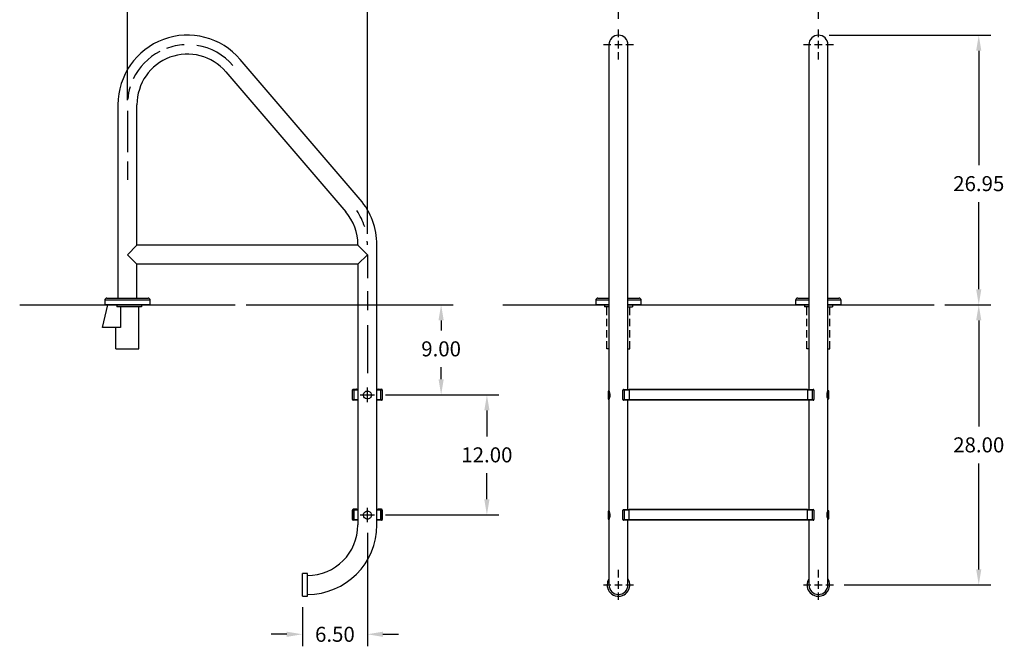
# Model space of a CAD drawing. Extents: x -28.3 to 70.2, y -87 to 12.3.
# Drawn here: x -28.3 to 70.2, y -87 to -24.4 of the extents above; entities that cross this region are included whole.
import ezdxf

# ---------------------------------------------------------------- set-up
doc = ezdxf.new("R2010")
doc.units = 0
doc.header["$LTSCALE"] = 6
doc.header["$MEASUREMENT"] = 0
doc.header["$PDSIZE"] = -1
doc.linetypes.add('HIDDEN2', pattern=[0.1875, 0.125, -0.0625])
doc.layers.get('0').update_dxf_attribs({"linetype": 'CONTINUOUS'})
doc.layers.get('DEFPOINTS').update_dxf_attribs({"linetype": 'CONTINUOUS'})
doc.styles.add('ARIAL', font='ARIAL.TTF')
doc.dimstyles.get("Standard").update_dxf_attribs({"dimtxt": 0.18, "dimasz": 0.18, "dimexe": 0.18, "dimexo": 0.0625, "dimgap": 0.09, "dimtad": 0, "dimtih": 1, "dimtoh": 1, "dimdec": 4, "dimzin": 0, "dimtxsty": 'STANDARD', "dimcen": 0.09, "dimazin": 3, "dimtfac": 1, "dimtdec": 4, "dimtofl": 0, "dimtmove": 0, "dimatfit": 3, "dimtolj": 1, "dimtzin": 0})

# ---------------------------------------------------------------- blocks, each defined once
blk = doc.blocks.new('*D0')
at = {"color": 0}
for p, q in [((52.697, -25.93), (68.859, -25.93)), ((67.659, -27.49), (67.659, -38.926)), ((67.659, -51.32), (67.659, -42.618)), ((64.262, -52.88), (68.859, -52.88))]:
    blk.add_line(p, q, dxfattribs=at)
for points in [[(67.399, -27.49), (67.919, -27.49), (67.659, -25.93)], [(67.399, -51.32), (67.919, -51.32), (67.659, -52.88)]]:
    blk.add_solid(points, dxfattribs=at)
at = {"layer": 'DEFPOINTS', "color": 0}
for p in [(51.617, -25.93), (63.182, -52.88), (67.659, -52.88)]:
    blk.add_point(p, dxfattribs=at)
at = {"color": 0, "insert": (67.659, -40.772), "char_height": 1.5, "attachment_point": 5, "style": 'ARIAL'}
blk.add_mtext('\\A1;26.95', dxfattribs=at)
blk = doc.blocks.new('*D1')
at = {"color": 0}
for p, q in [((31.617, -24.3), (31.617, -19.577)), ((51.617, -24.3), (51.617, -19.577)), ((33.177, -20.777), (37.996, -20.777)), ((50.057, -20.777), (45.238, -20.777))]:
    blk.add_line(p, q, dxfattribs=at)
for points in [[(33.177, -20.517), (33.177, -21.037), (31.617, -20.777)], [(50.057, -20.517), (50.057, -21.037), (51.617, -20.777)]]:
    blk.add_solid(points, dxfattribs=at)
at = {"layer": 'DEFPOINTS', "color": 0}
for p in [(31.617, -20.777), (31.617, -25.38), (51.617, -25.38)]:
    blk.add_point(p, dxfattribs=at)
at = {"color": 0, "insert": (41.617, -20.777), "char_height": 1.5, "attachment_point": 5, "style": 'ARIAL'}
blk.add_mtext('\\A1;20.00', dxfattribs=at)
blk = doc.blocks.new('*D2')
at = {"color": 0}
for p, q in [((-5.637, -52.88), (15.075, -52.88)), ((13.875, -54.44), (13.875, -55.44)), ((13.875, -60.32), (13.875, -59.131)), ((8.3, -61.88), (15.075, -61.88))]:
    blk.add_line(p, q, dxfattribs=at)
for points in [[(13.615, -54.44), (14.135, -54.44), (13.875, -52.88)], [(13.615, -60.32), (14.135, -60.32), (13.875, -61.88)]]:
    blk.add_solid(points, dxfattribs=at)
at = {"layer": 'DEFPOINTS', "color": 0}
for p in [(-6.717, -52.88), (13.875, -52.88), (7.22, -61.88)]:
    blk.add_point(p, dxfattribs=at)
at = {"color": 0, "insert": (13.875, -57.285), "char_height": 1.5, "attachment_point": 5, "style": 'ARIAL'}
blk.add_mtext('\\A1;9.00', dxfattribs=at)
blk = doc.blocks.new('*D3')
at = {"color": 0}
for p, q in [((8.3, -61.88), (19.655, -61.88)), ((18.455, -63.44), (18.455, -66.034)), ((18.455, -72.32), (18.455, -69.726)), ((8.3, -73.88), (19.655, -73.88))]:
    blk.add_line(p, q, dxfattribs=at)
for points in [[(18.195, -63.44), (18.715, -63.44), (18.455, -61.88)], [(18.195, -72.32), (18.715, -72.32), (18.455, -73.88)]]:
    blk.add_solid(points, dxfattribs=at)
at = {"layer": 'DEFPOINTS', "color": 0}
for p in [(7.22, -61.88), (7.22, -73.88), (18.455, -73.88)]:
    blk.add_point(p, dxfattribs=at)
at = {"color": 0, "insert": (18.455, -67.88), "char_height": 1.5, "attachment_point": 5, "style": 'ARIAL'}
blk.add_mtext('\\A1;12.00', dxfattribs=at)
blk = doc.blocks.new('*D4')
at = {"color": 0}
for p, q in [((-17.5, -32.424), (-17.5, -19.678)), ((6.5, -45.8), (6.5, -19.678)), ((-15.94, -20.878), (-9.121, -20.878)), ((4.94, -20.878), (-1.879, -20.878))]:
    blk.add_line(p, q, dxfattribs=at)
for points in [[(-15.94, -20.618), (-15.94, -21.138), (-17.5, -20.878)], [(4.94, -20.618), (4.94, -21.138), (6.5, -20.878)]]:
    blk.add_solid(points, dxfattribs=at)
at = {"layer": 'DEFPOINTS', "color": 0}
for p in [(6.5, -20.878), (-17.5, -33.504), (6.5, -46.88)]:
    blk.add_point(p, dxfattribs=at)
at = {"color": 0, "insert": (-5.5, -20.878), "char_height": 1.5, "attachment_point": 5, "style": 'ARIAL'}
blk.add_mtext('\\A1;24.00', dxfattribs=at)
blk = doc.blocks.new('*D5')
at = {"color": 0}
for p, q in [((6.5, -75.68), (6.5, -87.013)), ((0, -83.092), (0, -87.013)), ((-1.56, -85.813), (-3.12, -85.813)), ((8.06, -85.813), (9.62, -85.813))]:
    blk.add_line(p, q, dxfattribs=at)
for points in [[(-1.56, -85.553), (-1.56, -86.073), (0, -85.813)], [(8.06, -85.553), (8.06, -86.073), (6.5, -85.813)]]:
    blk.add_solid(points, dxfattribs=at)
at = {"layer": 'DEFPOINTS', "color": 0}
for p in [(6.5, -74.6), (0, -82.012), (0, -85.813)]:
    blk.add_point(p, dxfattribs=at)
at = {"color": 0, "insert": (3.25, -85.813), "char_height": 1.5, "attachment_point": 5, "style": 'ARIAL'}
blk.add_mtext('\\A1;6.50', dxfattribs=at)
blk = doc.blocks.new('*D6')
at = {"color": 0}
for p, q in [((64.262, -52.88), (68.859, -52.88)), ((67.659, -54.44), (67.659, -65.035)), ((67.659, -79.322), (67.659, -68.727)), ((54.197, -80.882), (68.859, -80.882))]:
    blk.add_line(p, q, dxfattribs=at)
for points in [[(67.399, -54.44), (67.919, -54.44), (67.659, -52.88)], [(67.399, -79.322), (67.919, -79.322), (67.659, -80.882)]]:
    blk.add_solid(points, dxfattribs=at)
at = {"layer": 'DEFPOINTS', "color": 0}
for p in [(63.182, -52.88), (53.117, -80.882), (67.659, -80.882)]:
    blk.add_point(p, dxfattribs=at)
at = {"color": 0, "insert": (67.659, -66.881), "char_height": 1.5, "attachment_point": 5, "style": 'ARIAL'}
blk.add_mtext('\\A1;28.00', dxfattribs=at)

msp = doc.modelspace()

# ---------------------------------------------------------------- linework, layer by layer
at = {"color": 7, "linetype": 'HIDDEN2'}
for p, q in [((31.617, -28.38), (31.617, -25.38)), ((51.617, -28.38), (51.617, -25.38)), ((30.117, -26.88), (33.117, -26.88)), ((50.117, -26.88), (53.117, -26.88)), ((30.211, -52.88), (30.211, -53.098)), ((30.667, -53.098), (30.211, -53.098)), ((30.467, -57.277), (30.467, -53.098)), ((32.567, -53.098), (33.022, -53.098)), ((32.767, -57.277), (32.767, -53.098)), ((33.022, -52.88), (33.022, -53.098)), ((50.211, -52.88), (50.211, -53.098)), ((50.667, -53.098), (50.211, -53.098)), ((50.467, -57.277), (50.467, -53.098)), ((52.567, -53.098), (53.022, -53.098)), ((52.767, -57.277), (52.767, -53.098)), ((53.022, -52.88), (53.022, -53.098)), ((30.667, -57.277, -0.014), (30.467, -57.277)), ((32.567, -57.277, -0.014), (32.767, -57.277)), ((50.667, -57.277, -0.014), (50.467, -57.277)), ((52.567, -57.277, -0.014), (52.767, -57.277)), ((31.617, -82.382), (31.617, -79.382)), ((51.617, -82.382), (51.617, -79.382)), ((30.117, -80.882), (33.117, -80.882)), ((50.117, -80.882), (53.117, -80.882))]:
    msp.add_line(p, q, dxfattribs=at)
at = {"color": 7, "linetype": 'CONTINUOUS'}
for p, q in [((30.667, -26.88), (30.667, -28.976)), ((32.567, -28.976), (32.567, -26.88)), ((50.667, -26.88), (50.667, -28.976)), ((52.567, -28.976), (52.567, -26.88)), ((5.777, -42.359), (-6.223, -28.358)), ((30.667, -28.976), (30.667, -42.977)), ((32.567, -42.977), (32.567, -28.976)), ((50.667, -28.976), (50.667, -42.977)), ((52.567, -42.977), (52.567, -28.976)), ((-7.666, -29.594), (4.334, -43.595)), ((-18.45, -32.88), (-18.45, -52.21, -3)), ((-16.55, -46.93), (-16.55, -32.88)), ((30.667, -42.977), (30.667, -46.882)), ((32.567, -46.882), (32.567, -42.977)), ((50.667, -42.977), (50.667, -46.882)), ((52.567, -46.882), (52.567, -42.977)), ((5.55, -46.882), (5.55, -46.93)), ((7.45, -74.882), (7.45, -46.882)), ((30.667, -46.882), (30.667, -61.499)), ((32.567, -61.343), (32.567, -46.882)), ((50.667, -46.882), (50.667, -61.343)), ((52.567, -61.48), (52.567, -46.882)), ((-16.55, -52.21, -3), (-16.55, -48.83)), ((5.55, -48.83), (5.55, -74.882)), ((-19.775, -52.43), (-19.775, -52.88)), ((-17.5, -52.43), (-19.775, -52.43)), ((-15.225, -52.88), (-19.775, -52.88)), ((-19.555, -52.21), (-17.5, -52.21)), ((-16.094, -52.88), (-19.475, -52.88)), ((-17.5, -52.21), (-15.445, -52.21)), ((-15.225, -52.43), (-17.5, -52.43)), ((-15.225, -52.88), (-15.225, -52.43)), ((29.342, -52.43), (29.342, -52.88)), ((30.667, -52.43), (29.342, -52.43)), ((30.667, -52.88), (29.342, -52.88)), ((29.562, -52.21), (30.667, -52.21)), ((32.567, -52.21), (33.672, -52.21)), ((33.892, -52.43), (32.567, -52.43)), ((33.892, -52.88), (32.567, -52.88)), ((33.892, -52.88), (33.892, -52.43)), ((50.667, -52.43), (49.342, -52.43)), ((49.342, -52.43), (49.342, -52.88)), ((50.667, -52.88), (49.342, -52.88)), ((49.562, -52.21), (50.667, -52.21)), ((52.567, -52.21), (53.672, -52.21)), ((53.892, -52.43), (52.567, -52.43)), ((53.892, -52.88), (52.567, -52.88)), ((53.892, -52.88), (53.892, -52.43)), ((5.015, -62.355), (5.015, -61.38)), ((5.025, -62.355), (5.025, -61.405)), ((5.15, -61.405), (5.025, -61.405)), ((5.077, -61.318), (5.417, -61.318)), ((5.088, -61.343), (5.15, -61.343)), ((5.15, -61.405), (5.15, -61.343)), ((5.15, -61.343), (5.55, -61.343)), ((5.15, -61.405), (5.15, -62.355)), ((5.55, -61.405), (5.15, -61.405)), ((6.102, -61.941), (6.11, -61.812)), ((6.14, -62.073), (6.102, -61.941)), ((6.11, -61.812), (6.155, -61.697)), ((6.155, -61.697), (6.237, -61.598)), ((6.237, -61.598), (6.354, -61.527)), ((6.354, -61.527), (6.425, -61.506)), ((6.425, -61.506), (6.5, -61.499)), ((6.5, -61.499), (6.627, -61.52)), ((6.627, -61.52), (6.74, -61.579)), ((6.74, -61.579), (6.831, -61.674)), ((6.869, -62.053), (6.804, -62.16)), ((6.831, -61.674), (6.887, -61.8)), ((6.899, -61.933), (6.869, -62.053)), ((6.887, -61.8), (6.899, -61.933)), ((7.45, -61.343), (7.85, -61.343)), ((7.85, -61.405), (7.45, -61.405)), ((7.583, -61.318), (7.922, -61.318)), ((7.85, -61.343), (7.913, -61.343)), ((7.85, -61.343), (7.85, -61.405)), ((7.975, -61.405), (7.85, -61.405)), ((7.85, -62.355), (7.85, -61.405)), ((7.975, -61.405), (7.975, -62.355)), ((7.985, -61.38), (7.985, -62.355)), ((30.587, -61.499), (30.587, -62.299)), ((30.667, -61.499), (30.587, -61.499)), ((30.587, -61.499), (30.595, -61.52)), ((30.595, -61.52), (30.615, -61.579)), ((30.615, -61.579), (30.641, -61.674)), ((30.655, -62.053), (30.633, -62.16)), ((30.641, -61.674), (30.663, -61.8)), ((30.667, -61.933), (30.655, -62.053)), ((30.663, -61.8), (30.667, -61.933)), ((30.667, -61.499), (30.675, -61.52)), ((30.675, -61.52), (30.697, -61.578)), ((30.697, -61.578), (30.726, -61.672)), ((30.742, -62.05), (30.718, -62.156)), ((30.726, -61.672), (30.749, -61.798)), ((30.755, -61.93), (30.742, -62.05)), ((30.749, -61.798), (30.755, -61.93)), ((32.192, -61.405), (32.067, -61.405)), ((32.067, -62.355), (32.067, -61.405)), ((32.129, -61.343), (32.192, -61.343)), ((32.192, -61.343), (32.192, -61.405)), ((32.192, -61.343), (32.692, -61.343)), ((32.192, -61.405), (32.192, -62.355)), ((32.692, -61.405), (32.192, -61.405)), ((32.692, -61.318), (50.542, -61.318)), ((32.692, -61.38), (32.692, -61.318)), ((32.692, -61.38), (32.692, -62.355)), ((50.542, -61.38), (32.692, -61.38)), ((50.542, -61.318), (50.542, -61.38)), ((50.542, -61.343), (51.042, -61.343)), ((50.542, -61.38), (50.542, -62.355)), ((51.042, -61.405), (50.542, -61.405)), ((51.042, -61.405), (51.042, -61.343)), ((51.042, -61.343), (51.104, -61.343)), ((51.042, -62.355), (51.042, -61.405)), ((51.167, -61.405), (51.042, -61.405)), ((51.167, -61.405), (51.167, -62.355)), ((52.479, -61.849), (52.492, -61.73)), ((52.485, -61.982), (52.479, -61.849)), ((52.508, -62.108), (52.485, -61.982)), ((52.492, -61.73), (52.516, -61.624)), ((52.516, -61.624), (52.544, -61.537)), ((52.544, -61.537), (52.564, -61.488)), ((52.564, -61.488), (52.565, -61.486)), ((52.647, -61.48), (52.567, -61.48)), ((52.567, -61.847), (52.579, -61.727)), ((52.571, -61.98), (52.567, -61.847)), ((52.593, -62.106), (52.571, -61.98)), ((52.579, -61.727), (52.601, -61.62)), ((52.601, -61.62), (52.627, -61.534)), ((52.627, -61.534), (52.645, -61.487)), ((52.645, -61.487), (52.645, -61.486)), ((52.647, -62.28), (52.647, -61.48)), ((5.025, -62.355), (5.15, -62.355)), ((5.088, -62.418), (5.077, -62.418)), ((5.15, -62.418), (5.088, -62.418)), ((5.15, -62.418), (5.15, -62.355)), ((5.15, -62.355), (5.55, -62.355)), ((5.55, -62.418), (5.15, -62.418)), ((6.218, -62.183), (6.14, -62.073)), ((6.321, -62.257), (6.218, -62.183)), ((6.44, -62.295), (6.321, -62.257)), ((6.571, -62.293), (6.44, -62.295)), ((6.7, -62.246), (6.571, -62.293)), ((6.804, -62.16), (6.7, -62.246)), ((7.45, -62.355), (7.85, -62.355)), ((7.85, -62.418), (7.45, -62.418)), ((7.85, -62.355), (7.85, -62.418)), ((7.85, -62.355), (7.975, -62.355)), ((7.913, -62.418), (7.85, -62.418)), ((7.922, -62.418), (7.913, -62.418)), ((30.587, -62.299), (30.667, -62.299)), ((30.607, -62.246), (30.589, -62.293)), ((30.589, -62.293), (30.589, -62.294)), ((30.633, -62.16), (30.607, -62.246)), ((30.667, -62.299), (30.667, -73.499)), ((30.67, -62.292), (30.669, -62.294)), ((30.689, -62.242), (30.67, -62.292)), ((30.718, -62.156), (30.689, -62.242)), ((32.067, -62.355), (32.192, -62.355)), ((32.192, -62.418), (32.129, -62.418)), ((32.192, -62.355), (32.692, -62.355)), ((32.192, -62.355), (32.192, -62.418)), ((32.692, -62.418), (32.192, -62.418)), ((32.567, -73.343), (32.567, -62.418)), ((32.692, -62.355), (50.542, -62.355)), ((32.692, -62.418), (32.692, -62.355)), ((50.542, -62.418), (32.692, -62.418)), ((50.542, -62.355), (50.542, -62.418)), ((50.542, -62.355), (51.042, -62.355)), ((51.042, -62.418), (50.542, -62.418)), ((50.667, -62.418), (50.667, -73.343)), ((51.042, -62.355), (51.167, -62.355)), ((51.042, -62.418), (51.042, -62.355)), ((51.104, -62.418), (51.042, -62.418)), ((52.537, -62.202), (52.508, -62.108)), ((52.559, -62.26), (52.537, -62.202)), ((52.567, -62.28), (52.559, -62.26)), ((52.567, -73.48), (52.567, -62.28)), ((52.567, -62.28), (52.647, -62.28)), ((52.619, -62.201), (52.593, -62.106)), ((52.639, -62.26), (52.619, -62.201)), ((52.647, -62.28), (52.639, -62.26)), ((5.015, -73.38), (5.015, -74.355)), ((5.025, -74.355), (5.025, -73.405)), ((5.15, -73.405), (5.025, -73.405)), ((5.417, -73.318), (5.077, -73.318)), ((5.088, -73.343), (5.15, -73.343)), ((5.15, -73.405), (5.15, -73.343)), ((5.15, -73.343), (5.55, -73.343)), ((5.15, -73.405), (5.15, -74.355)), ((5.55, -73.405), (5.15, -73.405)), ((6.102, -73.941), (6.11, -73.812)), ((6.11, -73.812), (6.155, -73.697)), ((6.155, -73.697), (6.237, -73.598)), ((6.237, -73.598), (6.354, -73.527)), ((6.354, -73.527), (6.425, -73.506)), ((6.425, -73.506), (6.5, -73.499)), ((6.5, -73.499), (6.627, -73.52)), ((6.627, -73.52), (6.74, -73.579)), ((6.74, -73.579), (6.831, -73.674)), ((6.831, -73.674), (6.887, -73.8)), ((6.887, -73.8), (6.899, -73.933)), ((7.45, -73.343), (7.85, -73.343)), ((7.85, -73.405), (7.45, -73.405)), ((7.922, -73.318), (7.583, -73.318)), ((7.85, -73.343), (7.913, -73.343)), ((7.85, -73.343), (7.85, -73.405)), ((7.975, -73.405), (7.85, -73.405)), ((7.85, -74.355), (7.85, -73.405)), ((7.975, -73.405), (7.975, -74.355)), ((7.985, -74.355), (7.985, -73.38)), ((30.587, -73.499), (30.587, -74.299)), ((30.667, -73.499), (30.587, -73.499)), ((30.587, -73.499), (30.595, -73.52)), ((30.595, -73.52), (30.615, -73.579)), ((30.615, -73.579), (30.641, -73.674)), ((30.641, -73.674), (30.663, -73.8)), ((30.663, -73.8), (30.667, -73.933)), ((30.667, -73.499), (30.675, -73.52)), ((30.675, -73.52), (30.697, -73.578)), ((30.697, -73.578), (30.726, -73.672)), ((30.726, -73.672), (30.749, -73.798)), ((30.749, -73.798), (30.755, -73.93)), ((32.192, -73.405), (32.067, -73.405)), ((32.067, -74.355), (32.067, -73.405)), ((32.129, -73.343), (32.192, -73.343)), ((32.192, -73.343), (32.692, -73.343)), ((32.192, -73.343), (32.192, -73.405)), ((32.192, -73.405), (32.192, -74.355)), ((32.692, -73.405), (32.192, -73.405)), ((32.692, -73.38), (32.692, -73.318)), ((32.692, -73.318), (50.542, -73.318)), ((50.542, -73.38), (32.692, -73.38)), ((32.692, -74.355), (32.692, -73.38)), ((50.542, -73.318), (50.542, -73.38)), ((50.542, -73.343), (51.042, -73.343)), ((50.542, -74.355), (50.542, -73.38)), ((51.042, -73.405), (50.542, -73.405)), ((51.042, -73.405), (51.042, -73.343)), ((51.042, -73.343), (51.104, -73.343)), ((51.042, -74.355), (51.042, -73.405)), ((51.167, -73.405), (51.042, -73.405)), ((51.167, -73.405), (51.167, -74.355)), ((52.48, -73.929), (52.482, -73.801)), ((52.482, -73.801), (52.5, -73.687)), ((52.5, -73.687), (52.527, -73.587)), ((52.527, -73.587), (52.554, -73.512)), ((52.554, -73.512), (52.567, -73.481)), ((52.647, -73.48), (52.567, -73.48)), ((52.567, -73.481), (52.567, -73.48)), ((52.567, -73.922), (52.57, -73.793)), ((52.57, -73.793), (52.587, -73.678)), ((52.587, -73.678), (52.613, -73.579)), ((52.613, -73.579), (52.637, -73.508)), ((52.637, -73.508), (52.644, -73.487)), ((52.644, -73.487), (52.647, -73.48)), ((52.647, -74.28), (52.647, -73.48)), ((5.025, -74.355), (5.15, -74.355)), ((5.077, -74.418), (5.088, -74.418)), ((5.15, -74.418), (5.088, -74.418)), ((5.15, -74.418), (5.15, -74.355)), ((5.15, -74.355), (5.55, -74.355)), ((5.55, -74.418), (5.15, -74.418)), ((6.14, -74.073), (6.102, -73.941)), ((6.218, -74.183), (6.14, -74.073)), ((6.321, -74.257), (6.218, -74.183)), ((6.44, -74.295), (6.321, -74.257)), ((6.571, -74.293), (6.44, -74.295)), ((6.7, -74.246), (6.571, -74.293)), ((6.804, -74.16), (6.7, -74.246)), ((6.869, -74.053), (6.804, -74.16)), ((6.899, -73.933), (6.869, -74.053)), ((7.45, -74.355), (7.85, -74.355)), ((7.85, -74.418), (7.45, -74.418)), ((7.85, -74.355), (7.85, -74.418)), ((7.85, -74.355), (7.975, -74.355)), ((7.913, -74.418), (7.85, -74.418)), ((7.913, -74.418), (7.922, -74.418)), ((30.587, -74.299), (30.667, -74.299)), ((30.607, -74.246), (30.589, -74.293)), ((30.589, -74.293), (30.589, -74.294)), ((30.633, -74.16), (30.607, -74.246)), ((30.655, -74.053), (30.633, -74.16)), ((30.667, -73.933), (30.655, -74.053)), ((30.667, -74.299), (30.667, -74.882)), ((30.67, -74.292), (30.669, -74.294)), ((30.689, -74.242), (30.67, -74.292)), ((30.718, -74.156), (30.689, -74.242)), ((30.742, -74.05), (30.718, -74.156)), ((30.755, -73.93), (30.742, -74.05)), ((32.067, -74.355), (32.192, -74.355)), ((32.192, -74.418), (32.129, -74.418)), ((32.192, -74.355), (32.692, -74.355)), ((32.192, -74.355), (32.192, -74.418)), ((32.692, -74.418), (32.192, -74.418)), ((32.567, -74.882), (32.567, -74.418)), ((32.692, -74.355), (50.542, -74.355)), ((32.692, -74.418), (32.692, -74.355)), ((50.542, -74.418), (32.692, -74.418)), ((50.542, -74.355), (50.542, -74.418)), ((50.542, -74.355), (51.042, -74.355)), ((51.042, -74.418), (50.542, -74.418)), ((50.667, -74.418), (50.667, -74.882)), ((51.042, -74.355), (51.167, -74.355)), ((51.042, -74.418), (51.042, -74.355)), ((51.104, -74.418), (51.042, -74.418)), ((52.487, -73.998), (52.48, -73.929)), ((52.498, -74.062), (52.487, -73.998)), ((52.526, -74.17), (52.498, -74.062)), ((52.551, -74.241), (52.526, -74.17)), ((52.565, -74.277), (52.551, -74.241)), ((52.565, -74.275), (52.565, -74.277)), ((52.582, -74.054), (52.567, -73.922)), ((52.567, -74.882), (52.567, -74.28)), ((52.567, -74.28), (52.647, -74.28)), ((52.608, -74.164), (52.582, -74.054)), ((52.631, -74.238), (52.608, -74.164)), ((52.645, -74.276), (52.631, -74.238)), ((52.645, -74.275), (52.645, -74.276)), ((30.667, -74.882), (30.667, -80.882)), ((32.567, -80.882), (32.567, -74.882)), ((50.667, -74.882), (50.667, -80.882)), ((52.567, -80.882), (52.567, -74.882)), ((0.5, -79.752), (0, -79.752)), ((0, -80.675), (0, -79.752)), ((0.5, -80.675), (0.5, -79.752)), ((0, -82.012), (0, -80.675)), ((0.5, -82.012), (0.5, -80.675)), ((0, -82.012), (0.5, -82.012))]:
    msp.add_line(p, q, dxfattribs=at)
at = {"color": 7}
for p, q in [((-17.5, -33.504), (-17.5, -37.634)), ((-17.5, -38.555), (-17.5, -40.403)), ((-17.5, -47.88), (-16.55, -46.93)), ((5.55, -46.93), (-16.55, -46.93)), ((6.5, -47.88), (5.55, -46.93)), ((-17.5, -47.88), (-16.55, -48.83)), ((6.5, -47.88), (5.55, -48.83)), ((6.5, -47.88), (6.5, -50.208)), ((5.55, -48.83), (-16.55, -48.83)), ((6.5, -51.511), (6.5, -53.411)), ((-28.283, -52.88), (-6.717, -52.88)), ((-19.992, -55.14), (-19.475, -52.88)), ((-18.558, -52.88), (-18.558, -53.098)), ((-16.094, -53.098), (-18.558, -53.098)), ((-16.55, -52.88), (-18.45, -52.88)), ((-16.55, -52.88), (-18.45, -52.88)), ((-18.183, -53.098), (-18.183, -55.14)), ((-16.35, -57.277, -0.157), (-16.35, -53.098)), ((-16.094, -52.88), (-16.094, -53.098)), ((20.052, -52.88), (30.667, -52.88)), ((32.567, -52.88), (50.667, -52.88)), ((52.567, -52.88), (63.182, -52.88)), ((-18.183, -55.14), (-19.992, -55.14)), ((-18.65, -57.277), (-18.65, -55.14)), ((6.5, -54.911), (6.5, -59.718)), ((-18.65, -57.277), (-16.35, -57.277, -0.157)), ((5.78, -61.88), (7.22, -61.88)), ((6.5, -62.6), (6.5, -61.16)), ((6.5, -74.6), (6.5, -73.16)), ((5.78, -73.88), (7.22, -73.88))]:
    msp.add_line(p, q, dxfattribs=at)
at = {"color": 7, "linetype": 'CONTINUOUS'}
for centre, radius, start, end in [((-11.5, -32.88), 6.95, 40.59887, 180), ((31.617, -26.88), 0.95, 0, 180), ((51.617, -26.88), 0.95, 0, 180), ((-11.5, -32.88), 5.05, 40.59887, 180), ((0.5, -46.882), 6.95, 0, 40.59887), ((0.5, -46.882), 5.05, 0, 40.59887), ((-19.555, -52.43), 0.22, 90, 180), ((-15.445, -52.43), 0.22, 0, 90), ((29.562, -52.43), 0.22, 90, 180), ((33.672, -52.43), 0.22, 0, 90), ((49.562, -52.43), 0.22, 90, 180), ((53.672, -52.43), 0.22, 0, 90), ((5.077, -61.38), 0.0625, 90, 180), ((5.088, -61.405), 0.0625, 90, 180), ((5.417, -61.38), 0.0625, 36.8699, 90), ((7.583, -61.38), 0.0625, 90, 143.1301), ((7.913, -61.405), 0.0625, 0, 90), ((7.922, -61.38), 0.0625, 0, 90), ((32.129, -61.405), 0.0625, 90, 180), ((51.104, -61.405), 0.0625, 0, 90), ((5.077, -62.355), 0.0625, 180, 270), ((5.088, -62.355), 0.0625, 180, 270), ((7.913, -62.355), 0.0625, 270, 0), ((7.922, -62.355), 0.0625, 270, 0), ((32.129, -62.355), 0.0625, 180, 270), ((51.104, -62.355), 0.0625, 270, 0), ((5.077, -73.38), 0.0625, 90, 180), ((5.088, -73.405), 0.0625, 90, 180), ((5.417, -73.38), 0.0625, 36.8699, 90), ((7.583, -73.38), 0.0625, 90, 143.1301), ((7.913, -73.405), 0.0625, 0, 90), ((7.922, -73.38), 0.0625, 0, 90), ((32.129, -73.405), 0.0625, 90, 180), ((51.104, -73.405), 0.0625, 0, 90), ((5.077, -74.355), 0.0625, 180, 270), ((5.088, -74.355), 0.0625, 180, 270), ((7.913, -74.355), 0.0625, 270, 0), ((7.922, -74.355), 0.0625, 270, 0), ((32.129, -74.355), 0.0625, 180, 270), ((51.104, -74.355), 0.0625, 270, 0), ((0.5, -74.882), 5.05, 270, 0), ((0.5, -74.882), 6.95, 270, 0), ((31.617, -80.882), 1.13, 169.47264, 32.78505), ((31.617, -80.882), 1.13, 147.21495, 169.47264), ((51.617, -80.882), 1.13, 147.21495, 283.47335), ((51.617, -80.882), 1.13, 283.47335, 32.78505), ((31.617, -80.882), 0.95, 180, 0), ((51.617, -80.882), 0.95, 180, 0)]:
    msp.add_arc(centre, radius, start, end, dxfattribs=at)
at = {"color": 7}
for centre, start, end in [((-11.5, -32.88), 117.55923, 154.57885), ((-11.5, -32.88), 93.25257, 110.4541), ((-11.5, -32.88), 40.60129, 80.92557), ((-11.5, -32.88), 162.76333, 174.70415), ((0.5, -46.88), 17.26648, 34.6347), ((0.5, -46.88), 359.99999, 3.54883)]:
    msp.add_arc(centre, 6, start, end, dxfattribs=at)

# ---------------------------------------------------------------- dimensions: what is measured, and where the dimension line sits
for base, p1, p2, picture, middle in [((6.5, -20.878), (-17.5, -33.504), (6.5, -46.88), '*D4', (-5.5, -20.878)), ((31.617, -20.777), (51.617, -25.38), (31.617, -25.38), '*D1', (41.617, -20.777))]:
    dim = msp.add_linear_dim(base=base, p1=p1, p2=p2, dimstyle='STANDARD', override={"dimscale": 12, "dimtxt": 0.125, "dimasz": 0.13, "dimexe": 0.1, "dimexo": 0.09, "dimdec": 2, "dimtxsty": 'ARIAL', "dimcen": 0.06, "dimtdec": 2}, dxfattribs=at)
    dim.commit()
    dim.dimension.update_dxf_attribs({"geometry": picture, "text_midpoint": middle, "dimtype": 160})
for base, p1, p2, picture, middle in [((67.659, -52.88), (51.617, -25.93), (63.182, -52.88), '*D0', (67.659, -40.772)), ((13.875, -52.88), (7.22, -61.88), (-6.717, -52.88), '*D2', (13.875, -57.285))]:
    dim = msp.add_linear_dim(base=base, p1=p1, p2=p2, angle=90, dimstyle='STANDARD', override={"dimscale": 12, "dimtxt": 0.125, "dimasz": 0.13, "dimexe": 0.1, "dimexo": 0.09, "dimdec": 2, "dimtxsty": 'ARIAL', "dimcen": 0.06, "dimtdec": 2}, dxfattribs=at)
    dim.commit()
    dim.dimension.update_dxf_attribs({"geometry": picture, "text_midpoint": middle, "dimtype": 160})
for base, p1, p2, picture, middle in [((67.659, -80.882), (63.182, -52.88), (53.117, -80.882), '*D6', (67.659, -66.881)), ((18.455, -73.88), (7.22, -61.88), (7.22, -73.88), '*D3', (18.455, -67.88))]:
    dim = msp.add_linear_dim(base=base, p1=p1, p2=p2, angle=90, dimstyle='STANDARD', override={"dimscale": 12, "dimtxt": 0.125, "dimasz": 0.13, "dimexe": 0.1, "dimexo": 0.09, "dimdec": 2, "dimtxsty": 'ARIAL', "dimcen": 0.06, "dimtdec": 2}, dxfattribs=at)
    dim.commit()
    dim.dimension.update_dxf_attribs({"geometry": picture, "text_midpoint": middle})
dim = msp.add_linear_dim(base=(0, -85.813), p1=(6.5, -74.6), p2=(0, -82.012), dimstyle='STANDARD', override={"dimscale": 12, "dimtxt": 0.125, "dimasz": 0.13, "dimexe": 0.1, "dimexo": 0.09, "dimdec": 2, "dimtxsty": 'ARIAL', "dimcen": 0.06, "dimtdec": 2}, dxfattribs=at)
dim.commit()
dim.dimension.update_dxf_attribs({"geometry": '*D5', "text_midpoint": (3.25, -85.813)})

doc.saveas('drawing.dxf')
